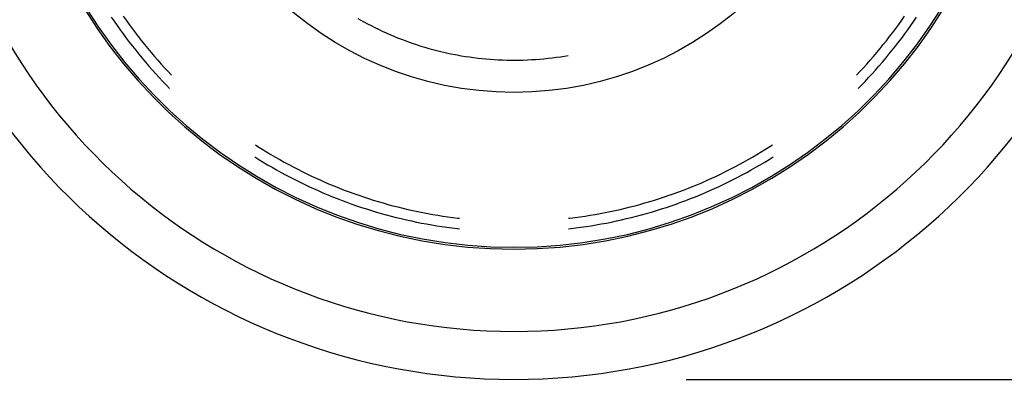
# Model space of a CAD drawing. Units: millimetres. Extents: x 0 to 841, y 0 to 594.
# Drawn here: x 625 to 631, y 515 to 517 of the extents above; entities that cross this region are included whole.
import ezdxf

# ---------------------------------------------------------------- set-up
doc = ezdxf.new("R2010")
doc.units = ezdxf.units.MM
doc.layers.add('LAYER_1', color=179, linetype='Continuous')
doc.layers.add('SLD-0', color=179, linetype='Continuous')

msp = doc.modelspace()

# ---------------------------------------------------------------- linework, layer by layer
at = {"layer": 'LAYER_1'}
msp.add_line((628.6976, 515.0295), (647.1239, 515.0295), dxfattribs=at)
at = {"layer": 'SLD-0'}
for p, q in [((625.3606, 517.1348), (625.3774, 517.11)), ((625.4306, 517.1405), (625.4475, 517.1161)), ((629.9478, 517.1161), (629.9646, 517.1405)), ((630.0179, 517.11), (630.0347, 517.1348)), ((625.3774, 517.11), (625.3945, 517.0853)), ((625.3945, 517.0853), (625.4118, 517.0608)), ((625.4475, 517.1161), (625.4647, 517.092)), ((625.4647, 517.092), (625.4821, 517.068)), ((626.7912, 517.127), (626.8051, 517.119)), ((626.8051, 517.119), (626.8261, 517.1073)), ((626.8261, 517.1073), (626.8473, 517.0959)), ((626.8473, 517.0959), (626.8687, 517.0847)), ((626.8687, 517.0847), (626.8901, 517.0738)), ((626.8901, 517.0738), (626.9118, 517.0633)), ((629.9132, 517.068), (629.9306, 517.092)), ((629.9306, 517.092), (629.9478, 517.1161)), ((629.9835, 517.0608), (630.0008, 517.0853)), ((630.0008, 517.0853), (630.0179, 517.11)), ((625.4118, 517.0608), (625.4294, 517.0366)), ((625.4294, 517.0366), (625.4473, 517.0124)), ((625.4821, 517.068), (625.4998, 517.0443)), ((625.4998, 517.0443), (625.5177, 517.0207)), ((625.5177, 517.0207), (625.5359, 516.9973)), ((626.9118, 517.0633), (626.9336, 517.053)), ((626.9336, 517.053), (626.9555, 517.043)), ((626.9555, 517.043), (626.9775, 517.0333)), ((626.9775, 517.0333), (626.9997, 517.0238)), ((626.9997, 517.0238), (627.022, 517.0147)), ((627.022, 517.0147), (627.0444, 517.0059)), ((629.8594, 516.9973), (629.8776, 517.0207)), ((629.8776, 517.0207), (629.8955, 517.0443)), ((629.8955, 517.0443), (629.9132, 517.068)), ((629.948, 517.0124), (629.9659, 517.0366)), ((629.9659, 517.0366), (629.9835, 517.0608)), ((625.4473, 517.0124), (625.4654, 516.9885)), ((625.4654, 516.9885), (625.4837, 516.9648)), ((625.4837, 516.9648), (625.5023, 516.9413)), ((625.5359, 516.9973), (625.5543, 516.9742)), ((625.5543, 516.9742), (625.573, 516.9512)), ((627.0444, 517.0059), (627.0669, 516.9974)), ((627.0669, 516.9974), (627.0895, 516.9891)), ((627.0895, 516.9891), (627.1123, 516.9812)), ((627.1123, 516.9812), (627.1351, 516.9736)), ((627.1351, 516.9736), (627.158, 516.9663)), ((627.158, 516.9663), (627.1811, 516.9592)), ((627.1811, 516.9592), (627.2042, 516.9525)), ((629.8223, 516.9512), (629.841, 516.9742)), ((629.841, 516.9742), (629.8594, 516.9973)), ((629.893, 516.9413), (629.9116, 516.9648)), ((629.9116, 516.9648), (629.9299, 516.9885)), ((629.9299, 516.9885), (629.948, 517.0124)), ((625.5023, 516.9413), (625.5212, 516.918)), ((625.5212, 516.918), (625.5403, 516.8949)), ((625.573, 516.9512), (625.5919, 516.9284)), ((625.5919, 516.9284), (625.6111, 516.9058)), ((625.6111, 516.9058), (625.6305, 516.8835)), ((627.2042, 516.9525), (627.2274, 516.9461)), ((627.2274, 516.9461), (627.2507, 516.94)), ((627.2507, 516.94), (627.2741, 516.9343)), ((627.2741, 516.9343), (627.2976, 516.9288)), ((627.2976, 516.9288), (627.3211, 516.9236)), ((627.3211, 516.9236), (627.3447, 516.9188)), ((627.3447, 516.9188), (627.3683, 516.9142)), ((627.3683, 516.9142), (627.392, 516.91)), ((627.392, 516.91), (627.4158, 516.9061)), ((627.4158, 516.9061), (627.4396, 516.9025)), ((627.4396, 516.9025), (627.4635, 516.8993)), ((627.9199, 516.8978), (627.9437, 516.9009)), ((627.9437, 516.9009), (627.9676, 516.9043)), ((627.9676, 516.9043), (627.9914, 516.908)), ((627.9914, 516.908), (628.0125, 516.9116)), ((629.7648, 516.8835), (629.7842, 516.9058)), ((629.7842, 516.9058), (629.8034, 516.9284)), ((629.8034, 516.9284), (629.8223, 516.9512)), ((629.855, 516.8949), (629.8741, 516.918)), ((629.8741, 516.918), (629.893, 516.9413)), ((625.5403, 516.8949), (625.5596, 516.8719)), ((625.5596, 516.8719), (625.5792, 516.8492)), ((625.5792, 516.8492), (625.5991, 516.8267)), ((625.6305, 516.8835), (625.6501, 516.8613)), ((625.6501, 516.8613), (625.67, 516.8394)), ((627.4635, 516.8993), (627.4874, 516.8963)), ((627.4874, 516.8963), (627.5113, 516.8937)), ((627.5113, 516.8937), (627.5353, 516.8914)), ((627.5353, 516.8914), (627.5593, 516.8894)), ((627.5593, 516.8894), (627.5833, 516.8877)), ((627.5833, 516.8877), (627.6074, 516.8863)), ((627.6074, 516.8863), (627.6314, 516.8853)), ((627.6314, 516.8853), (627.6555, 516.8846)), ((627.6555, 516.8846), (627.6796, 516.8842)), ((627.6796, 516.8842), (627.7037, 516.8841)), ((627.7037, 516.8841), (627.7278, 516.8843)), ((627.7278, 516.8843), (627.7518, 516.8849)), ((627.7518, 516.8849), (627.7759, 516.8858)), ((627.7759, 516.8858), (627.7999, 516.887)), ((627.7999, 516.887), (627.824, 516.8885)), ((627.824, 516.8885), (627.848, 516.8903)), ((627.848, 516.8903), (627.872, 516.8925)), ((627.872, 516.8925), (627.8959, 516.895)), ((627.8959, 516.895), (627.9199, 516.8978)), ((629.7253, 516.8394), (629.7452, 516.8613)), ((629.7452, 516.8613), (629.7648, 516.8835)), ((629.7962, 516.8267), (629.8161, 516.8492)), ((629.8161, 516.8492), (629.8357, 516.8719)), ((629.8357, 516.8719), (629.855, 516.8949)), ((625.5991, 516.8267), (625.6191, 516.8045)), ((625.6191, 516.8045), (625.6394, 516.7824)), ((625.67, 516.8394), (625.6901, 516.8177)), ((625.6901, 516.8177), (625.7093, 516.7974)), ((629.686, 516.7974), (629.7052, 516.8177)), ((629.7052, 516.8177), (629.7253, 516.8394)), ((629.7558, 516.7824), (629.7762, 516.8045)), ((629.7762, 516.8045), (629.7962, 516.8267)), ((625.6394, 516.7824), (625.66, 516.7605)), ((625.66, 516.7605), (625.6808, 516.7389)), ((625.6808, 516.7389), (625.6996, 516.7198)), ((629.6957, 516.7198), (629.7145, 516.7389)), ((629.7145, 516.7389), (629.7353, 516.7605)), ((629.7353, 516.7605), (629.7558, 516.7824)), ((626.1969, 516.3928), (626.2121, 516.3829)), ((629.1832, 516.3829), (629.1984, 516.3928)), ((626.2121, 516.3829), (626.2371, 516.367)), ((626.2371, 516.367), (626.2623, 516.3514)), ((626.2623, 516.3514), (626.2876, 516.3361)), ((626.2876, 516.3361), (626.3131, 516.3211)), ((629.0822, 516.3211), (629.1077, 516.3361)), ((629.1077, 516.3361), (629.133, 516.3514)), ((629.133, 516.3514), (629.1582, 516.367)), ((629.1582, 516.367), (629.1832, 516.3829)), ((626.1932, 516.3225), (626.2169, 516.3076)), ((626.2169, 516.3076), (626.2425, 516.292)), ((626.2425, 516.292), (626.2682, 516.2766)), ((626.2682, 516.2766), (626.2941, 516.2615)), ((626.3131, 516.3211), (626.3388, 516.3063)), ((626.3388, 516.3063), (626.3646, 516.2918)), ((626.3646, 516.2918), (626.3906, 516.2776)), ((626.3906, 516.2776), (626.4167, 516.2637)), ((628.9786, 516.2637), (629.0047, 516.2776)), ((629.0047, 516.2776), (629.0307, 516.2918)), ((629.0307, 516.2918), (629.0565, 516.3063)), ((629.0565, 516.3063), (629.0822, 516.3211)), ((629.1012, 516.2615), (629.1271, 516.2766)), ((629.1271, 516.2766), (629.1528, 516.292)), ((629.1528, 516.292), (629.1784, 516.3076)), ((629.1784, 516.3076), (629.2021, 516.3225)), ((626.2941, 516.2615), (626.3202, 516.2466)), ((626.3202, 516.2466), (626.3464, 516.2321)), ((626.3464, 516.2321), (626.3728, 516.2178)), ((626.3728, 516.2178), (626.3993, 516.2038)), ((626.4167, 516.2637), (626.443, 516.25)), ((626.443, 516.25), (626.4694, 516.2367)), ((626.4694, 516.2367), (626.496, 516.2236)), ((626.496, 516.2236), (626.5227, 516.2108)), ((628.8726, 516.2108), (628.8993, 516.2236)), ((628.8993, 516.2236), (628.9259, 516.2367)), ((628.9259, 516.2367), (628.9523, 516.25)), ((628.9523, 516.25), (628.9786, 516.2637)), ((628.996, 516.2038), (629.0225, 516.2178)), ((629.0225, 516.2178), (629.0489, 516.2321)), ((629.0489, 516.2321), (629.0751, 516.2466)), ((629.0751, 516.2466), (629.1012, 516.2615)), ((626.3993, 516.2038), (626.426, 516.1901)), ((626.426, 516.1901), (626.4528, 516.1767)), ((626.4528, 516.1767), (626.4798, 516.1635)), ((626.4798, 516.1635), (626.5069, 516.1507)), ((626.5227, 516.2108), (626.5495, 516.1983)), ((626.5495, 516.1983), (626.5765, 516.186)), ((626.5765, 516.186), (626.6036, 516.1741)), ((626.6036, 516.1741), (626.6308, 516.1625)), ((626.6308, 516.1625), (626.6582, 516.1511)), ((628.7371, 516.1511), (628.7645, 516.1625)), ((628.7645, 516.1625), (628.7917, 516.1741)), ((628.7917, 516.1741), (628.8188, 516.186)), ((628.8188, 516.186), (628.8458, 516.1983)), ((628.8458, 516.1983), (628.8726, 516.2108)), ((628.8884, 516.1507), (628.9155, 516.1635)), ((628.9155, 516.1635), (628.9425, 516.1767)), ((628.9425, 516.1767), (628.9693, 516.1901)), ((628.9693, 516.1901), (628.996, 516.2038)), ((626.5069, 516.1507), (626.5341, 516.1381)), ((626.5341, 516.1381), (626.5615, 516.1259)), ((626.5615, 516.1259), (626.5889, 516.1139)), ((626.5889, 516.1139), (626.6166, 516.1022)), ((626.6166, 516.1022), (626.6443, 516.0908)), ((626.6582, 516.1511), (626.6856, 516.1401)), ((626.6856, 516.1401), (626.7132, 516.1294)), ((626.7132, 516.1294), (626.7409, 516.1189)), ((626.7409, 516.1189), (626.7687, 516.1088)), ((626.7687, 516.1088), (626.7967, 516.0989)), ((628.5986, 516.0989), (628.6266, 516.1088)), ((628.6266, 516.1088), (628.6544, 516.1189)), ((628.6544, 516.1189), (628.6821, 516.1294)), ((628.6821, 516.1294), (628.7097, 516.1401)), ((628.7097, 516.1401), (628.7371, 516.1511)), ((628.751, 516.0908), (628.7787, 516.1022)), ((628.7787, 516.1022), (628.8063, 516.1139)), ((628.8063, 516.1139), (628.8338, 516.1259)), ((628.8338, 516.1259), (628.8612, 516.1381)), ((628.8612, 516.1381), (628.8884, 516.1507)), ((626.6443, 516.0908), (626.6722, 516.0797)), ((626.6722, 516.0797), (626.7002, 516.0689)), ((626.7002, 516.0689), (626.7283, 516.0584)), ((626.7283, 516.0584), (626.7565, 516.0482)), ((626.7565, 516.0482), (626.7848, 516.0384)), ((626.7967, 516.0989), (626.8247, 516.0893)), ((626.8247, 516.0893), (626.8528, 516.0801)), ((626.8528, 516.0801), (626.8811, 516.0712)), ((626.8811, 516.0712), (626.9094, 516.0625)), ((626.9094, 516.0625), (626.9378, 516.0542)), ((626.9378, 516.0542), (626.9663, 516.0462)), ((626.9663, 516.0462), (626.9949, 516.0384)), ((628.4004, 516.0384), (628.429, 516.0462)), ((628.429, 516.0462), (628.4575, 516.0542)), ((628.4575, 516.0542), (628.4859, 516.0625)), ((628.4859, 516.0625), (628.5142, 516.0712)), ((628.5142, 516.0712), (628.5425, 516.0801)), ((628.5425, 516.0801), (628.5706, 516.0893)), ((628.5706, 516.0893), (628.5986, 516.0989)), ((628.6105, 516.0384), (628.6388, 516.0482)), ((628.6388, 516.0482), (628.667, 516.0584)), ((628.667, 516.0584), (628.6951, 516.0689)), ((628.6951, 516.0689), (628.7231, 516.0797)), ((628.7231, 516.0797), (628.751, 516.0908)), ((626.7848, 516.0384), (626.8132, 516.0288)), ((626.8132, 516.0288), (626.8417, 516.0195)), ((626.8417, 516.0195), (626.8703, 516.0105)), ((626.8703, 516.0105), (626.899, 516.0018)), ((626.899, 516.0018), (626.9278, 515.9935)), ((626.9278, 515.9935), (626.9567, 515.9854)), ((626.9567, 515.9854), (626.9857, 515.9777)), ((626.9949, 516.0384), (627.0235, 516.031)), ((627.0235, 516.031), (627.0523, 516.0239)), ((627.0523, 516.0239), (627.0811, 516.0171)), ((627.0811, 516.0171), (627.11, 516.0106)), ((627.11, 516.0106), (627.139, 516.0045)), ((627.139, 516.0045), (627.168, 515.9986)), ((627.168, 515.9986), (627.1971, 515.9931)), ((627.1971, 515.9931), (627.2262, 515.9878)), ((627.2262, 515.9878), (627.2554, 515.9829)), ((628.1399, 515.9829), (628.1691, 515.9878)), ((628.1691, 515.9878), (628.1982, 515.9931)), ((628.1982, 515.9931), (628.2273, 515.9986)), ((628.2273, 515.9986), (628.2563, 516.0045)), ((628.2563, 516.0045), (628.2853, 516.0106)), ((628.2853, 516.0106), (628.3142, 516.0171)), ((628.3142, 516.0171), (628.343, 516.0239)), ((628.343, 516.0239), (628.3718, 516.031)), ((628.3718, 516.031), (628.4004, 516.0384)), ((628.4096, 515.9777), (628.4386, 515.9854)), ((628.4386, 515.9854), (628.4675, 515.9935)), ((628.4675, 515.9935), (628.4963, 516.0018)), ((628.4963, 516.0018), (628.525, 516.0105)), ((628.525, 516.0105), (628.5536, 516.0195)), ((628.5536, 516.0195), (628.5821, 516.0288)), ((628.5821, 516.0288), (628.6105, 516.0384)), ((626.9857, 515.9777), (627.0148, 515.9702)), ((627.0148, 515.9702), (627.0439, 515.9631)), ((627.0439, 515.9631), (627.0731, 515.9563)), ((627.0731, 515.9563), (627.1024, 515.9498)), ((627.1024, 515.9498), (627.1317, 515.9436)), ((627.1317, 515.9436), (627.1611, 515.9377)), ((627.1611, 515.9377), (627.1906, 515.9321)), ((627.1906, 515.9321), (627.2201, 515.9269)), ((627.2554, 515.9829), (627.2847, 515.9783)), ((627.2847, 515.9783), (627.314, 515.974)), ((627.314, 515.974), (627.3433, 515.97)), ((627.3433, 515.97), (627.3727, 515.9664)), ((627.3727, 515.9664), (627.3809, 515.9655)), ((628.0144, 515.9655), (628.0226, 515.9664)), ((628.0226, 515.9664), (628.052, 515.97)), ((628.052, 515.97), (628.0813, 515.974)), ((628.0813, 515.974), (628.1106, 515.9783)), ((628.1106, 515.9783), (628.1399, 515.9829)), ((628.1752, 515.9269), (628.2047, 515.9321)), ((628.2047, 515.9321), (628.2342, 515.9377)), ((628.2342, 515.9377), (628.2636, 515.9436)), ((628.2636, 515.9436), (628.2929, 515.9498)), ((628.2929, 515.9498), (628.3222, 515.9563)), ((628.3222, 515.9563), (628.3514, 515.9631)), ((628.3514, 515.9631), (628.3805, 515.9702)), ((628.3805, 515.9702), (628.4096, 515.9777)), ((627.2201, 515.9269), (627.2497, 515.9219)), ((627.2497, 515.9219), (627.2793, 515.9173)), ((627.2793, 515.9173), (627.309, 515.913)), ((627.309, 515.913), (627.3387, 515.909)), ((627.3387, 515.909), (627.3685, 515.9053)), ((627.3685, 515.9053), (627.3808, 515.904)), ((628.0145, 515.904), (628.0268, 515.9053)), ((628.0268, 515.9053), (628.0566, 515.909)), ((628.0566, 515.909), (628.0863, 515.913)), ((628.0863, 515.913), (628.116, 515.9173)), ((628.116, 515.9173), (628.1456, 515.9219)), ((628.1456, 515.9219), (628.1752, 515.9269))]:
    msp.add_line(p, q, dxfattribs=at)
msp.add_circle((627.6976, 518.6971), 2, dxfattribs=at)
for radius in [2.9222, 2.9112, 3.4002, 3.6788]:
    msp.add_arc((627.6976, 518.7083), radius, 188.3541, 351.6459, dxfattribs=at)

doc.saveas('drawing.dxf')
